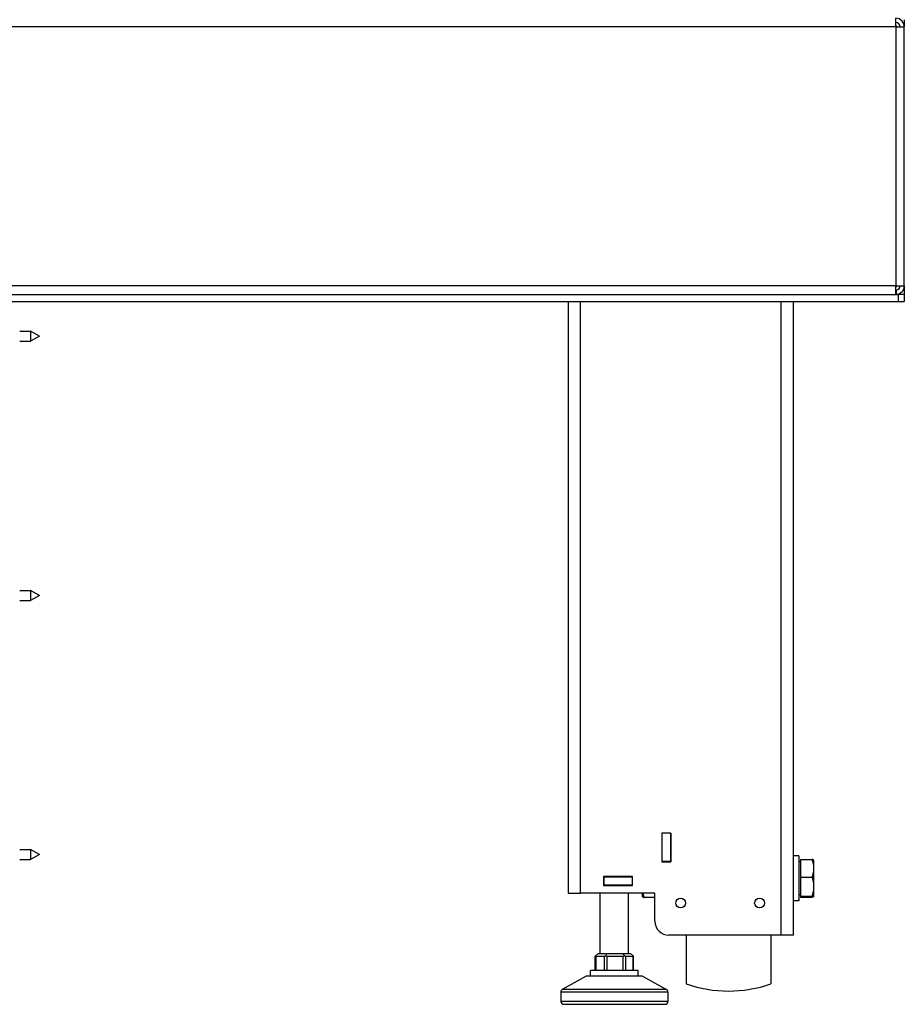
# Model space of a CAD drawing. Units: millimetres. Extents: x -3018 to 4195, y -495 to 2456.
# Drawn here: x 3850 to 4164, y 615 to 965 of the extents above; entities that cross this region are included whole.
import ezdxf

# ---------------------------------------------------------------- set-up
doc = ezdxf.new("R2010")
doc.units = ezdxf.units.MM
doc.layers.add('Spigoli tangenti visibili(climacalor)', color=7, linetype='Continuous', lineweight=25)
doc.layers.add('Spigoli visibili(climacalor)', color=7, linetype='Continuous', lineweight=25)

msp = doc.modelspace()

# ---------------------------------------------------------------- linework, layer by layer
at = {"layer": 'Spigoli tangenti visibili(climacalor)'}
for p, q in [((4160.72, 962.45), (3682.73, 962.45)), ((4160.72, 962.45), (4160.72, 870.47)), ((4160.72, 870.47), (3682.73, 870.47)), ((4161.73, 864.96), (4161.73, 867.46)), ((4048.78, 654.96), (4048.78, 864.96)), ((4119.94, 864.96), (4119.94, 639.96)), ((4054.21, 632.46), (4054.21, 627.46)), ((4057.26, 627.46), (4057.26, 632.46)), ((4058.14, 632.46), (4058.14, 627.46)), ((4063.91, 627.46), (4063.91, 632.46)), ((4064.76, 632.46), (4064.76, 627.46)), ((4067.48, 627.46), (4067.48, 632.46)), ((4041.82, 619.87), (4079.82, 619.87)), ((4079.31, 620.74), (4042.34, 620.74)), ((4079.82, 616.46), (4041.82, 616.46))]:
    msp.add_line(p, q, dxfattribs=at)
at = {"layer": 'Spigoli visibili(climacalor)'}
for p, q in [((4160.72, 962.45), (4160.72, 965.45)), ((4163.73, 964.96), (4163.73, 962.45)), ((4160.72, 962.45), (4163.73, 962.45)), ((4163.73, 870.47), (4163.73, 962.45)), ((4160.72, 867.47), (4160.72, 870.47)), ((4160.72, 870.47), (4163.73, 870.47)), ((4163.73, 870.47), (4163.73, 867.46)), ((3522.64, 867.46), (4161.73, 867.46)), ((4161.01, 867.47), (4161.01, 868.98)), ((4163.73, 867.46), (4161.73, 867.46)), ((4163.73, 867.46), (4163.73, 864.96)), ((3522.64, 864.96), (4161.73, 864.96)), ((4044.36, 864.96), (4044.36, 654.96)), ((4124.36, 639.96), (4124.36, 864.96)), ((4161.73, 864.96), (4163.73, 864.96)), ((3849.73, 854.35), (3853.53, 854.35)), ((3853.53, 854.35), (3853.53, 850.85)), ((3856.73, 852.6), (3853.53, 854.35)), ((3849.73, 850.85), (3853.53, 850.85)), ((3856.73, 852.6), (3853.53, 850.85)), ((3849.73, 762.35), (3853.53, 762.35)), ((3853.53, 762.35), (3853.53, 758.85)), ((3856.73, 760.6), (3853.53, 762.35)), ((3849.73, 758.85), (3853.53, 758.85)), ((3856.73, 760.6), (3853.53, 758.85)), ((4077.72, 676.26), (4077.72, 666.06)), ((4080.92, 676.26), (4077.72, 676.26)), ((4077.82, 676.26), (4077.82, 676.16)), ((4077.82, 666.16), (4077.82, 676.16)), ((4080.82, 676.16), (4077.82, 676.16)), ((4080.82, 676.26), (4080.82, 676.16)), ((4080.82, 676.16), (4080.82, 666.16)), ((4080.92, 666.06), (4080.92, 676.26)), ((3849.73, 670.35), (3853.53, 670.35)), ((3853.53, 670.35), (3853.53, 666.85)), ((3856.73, 668.6), (3853.53, 670.35)), ((3856.73, 668.6), (3853.53, 666.85)), ((4126.26, 668.16), (4124.36, 668.16)), ((4126.26, 668.16), (4126.26, 652.16)), ((3849.73, 666.85), (3853.53, 666.85)), ((4077.72, 666.06), (4080.92, 666.06)), ((4077.82, 666.16), (4077.82, 666.06)), ((4080.82, 666.16), (4077.82, 666.16)), ((4080.82, 666.16), (4080.82, 666.06)), ((4126.86, 665.97), (4126.26, 665.97)), ((4126.86, 666.86), (4126.86, 660.6)), ((4126.86, 666.86), (4130.98, 666.86)), ((4131.56, 666.66), (4131.56, 666.67)), ((4131.56, 666.66), (4131.56, 663.73)), ((4067.31, 660.86), (4056.91, 660.86)), ((4056.91, 660.86), (4056.91, 657.66)), ((4056.91, 660.76), (4057.11, 660.76)), ((4057.11, 660.76), (4057.11, 657.76)), ((4057.11, 660.76), (4067.11, 660.76)), ((4065.82, 660.76), (4065.82, 660.86)), ((4066.26, 660.86), (4066.26, 660.76)), ((4067.03, 660.76), (4067.03, 660.86)), ((4067.11, 660.76), (4067.31, 660.76)), ((4067.11, 660.76), (4067.11, 657.76)), ((4067.31, 657.66), (4067.31, 660.86)), ((4126.86, 660.6), (4126.86, 653.89)), ((4126.86, 660.6), (4130.98, 660.6)), ((4131.56, 663.73), (4131.56, 657.24)), ((4057.11, 657.76), (4056.91, 657.76)), ((4056.91, 657.66), (4067.31, 657.66)), ((4067.11, 657.76), (4057.11, 657.76)), ((4065.82, 657.66), (4065.82, 657.76)), ((4066.26, 657.76), (4066.26, 657.66)), ((4067.03, 657.66), (4067.03, 657.76)), ((4067.31, 657.76), (4067.11, 657.76)), ((4131.56, 657.24), (4131.56, 653.67)), ((4044.36, 654.96), (4048.78, 654.96)), ((4075.21, 654.96), (4048.78, 654.96)), ((4055.82, 633.46), (4055.82, 654.96)), ((4065.82, 633.46), (4065.82, 654.96)), ((4070.86, 653.66), (4070.86, 654.96)), ((4070.86, 653.66), (4070.88, 653.63)), ((4075.21, 644.96), (4075.21, 654.96)), ((4126.86, 654.34), (4126.26, 654.34)), ((4126.86, 653.89), (4130.98, 653.89)), ((4126.86, 653.89), (4126.86, 653.45)), ((4131.56, 653.67), (4131.56, 653.66)), ((4131.56, 653.66), (4131.56, 653.64)), ((4075.21, 653.37), (4071.45, 653.37)), ((4126.26, 652.16), (4124.36, 652.16)), ((4126.86, 653.45), (4130.98, 653.45)), ((4119.94, 639.96), (4080.21, 639.96)), ((4086.36, 639.96), (4086.36, 622.68)), ((4116.36, 639.96), (4116.36, 622.68)), ((4124.36, 639.96), (4119.94, 639.96)), ((4055.05, 633.46), (4054.05, 632.59)), ((4055.05, 633.46), (4056.58, 633.46)), ((4056.58, 633.46), (4058.11, 633.46)), ((4058.11, 633.46), (4057.64, 632.59)), ((4058.11, 633.46), (4060.99, 633.46)), ((4060.99, 633.46), (4063.88, 633.46)), ((4063.88, 633.46), (4064.41, 632.59)), ((4063.88, 633.46), (4065.24, 633.46)), ((4065.24, 633.46), (4066.59, 633.46)), ((4066.59, 633.46), (4067.59, 632.59)), ((4054.05, 627.46), (4054.05, 632.57)), ((4057.26, 632.46), (4054.21, 632.46)), ((4063.91, 632.46), (4058.14, 632.46)), ((4067.48, 632.46), (4064.76, 632.46)), ((4067.59, 627.46), (4067.59, 632.57)), ((4069.32, 627.46), (4052.32, 627.46)), ((4052.32, 625.46), (4052.32, 627.46)), ((4069.32, 625.46), (4069.32, 627.46)), ((4050.82, 625.46), (4042.34, 620.74)), ((4070.82, 625.46), (4050.82, 625.46)), ((4070.82, 625.46), (4079.31, 620.74)), ((4041.82, 619.87), (4041.82, 616.46)), ((4079.82, 619.87), (4079.82, 616.46)), ((4042.82, 615.46), (4078.82, 615.46))]:
    msp.add_line(p, q, dxfattribs=at)
for centre in [(4084.36, 651.41), (4112.36, 651.41)]:
    msp.add_circle(centre, 1.75, dxfattribs=at)
for centre, radius, start, end in [((4160.72, 962.45), 3.01, 0, 90), ((4160.72, 962.45), 1.51, 0, 90), ((4158.23, 959.71), 4, 43.2356, 51.5011), ((4158.23, 873.21), 4, 308.4989, 316.7644), ((4160.72, 870.47), 1.51, 280.796, 0), ((4160.72, 870.47), 3.01, 275.3919, 0), ((4160.44, 870.47), 3.01, 270, 275.3919), ((4160.72, 870.47), 1.51, 270, 280.796), ((4160.72, 870.47), 3.01, 270, 275.3919), ((4077.66, 667.91), 1.2, 82.3377, 87.134), ((4080.21, 644.96), 5, 180, 270), ((4101.36, 665.91), 45.75, 250.8623, 289.1377), ((4042.82, 619.87), 1, 119.0546, 180), ((4078.82, 619.87), 1, 0, 60.9454), ((4042.82, 616.46), 1, 180, 270), ((4078.82, 616.46), 1, 270, 0)]:
    msp.add_arc(centre, radius, start, end, dxfattribs=at)
at = {"layer": 'Spigoli visibili(climacalor)', "extrusion": (0, 0, -1)}
for centre, major_axis, ratio, start_param, end_param in [((4055.05, 633.46), (-0.961, -0.961), 0.286113, 6.004517, 6.528116), ((4055.05, 633.46), (-0.97, -0.97), 0.249949, 0.244931, 0.278668), ((4058.11, 633.46), (-0.961, -0.961), 0.286113, 5.480918, 6.004517), ((4058.11, 633.46), (0.719, -0.719), 0.966819, 0.768529, 1.292128), ((4063.88, 633.46), (0.719, -0.719), 0.966819, 0.244931, 0.768529), ((4063.88, 633.46), (0.97, -0.97), 0.249949, 0.244931, 0.768529), ((4066.59, 633.46), (0.97, -0.97), 0.249949, 6.004517, 6.528116)]:
    msp.add_ellipse(centre, major_axis=major_axis, ratio=ratio, start_param=start_param, end_param=end_param, dxfattribs=at)
at = {"layer": 'Spigoli visibili(climacalor)'}
for points, weights in [([(4130.98, 666.86), (4131.56, 665.18), (4131.56, 663.73)], [1, 1.0379548493, 1]), ([(4131.56, 666.67), (4131.51, 666.76), (4130.98, 666.86)], [1.00719462399, 1.03393092631, 1]), ([(4131.56, 663.73), (4131.56, 662.28), (4130.98, 660.6)], [1, 1.0379548493, 1]), ([(4130.98, 660.6), (4131.56, 658.8), (4131.56, 657.24)], [1, 1.0379548493, 1]), ([(4131.56, 657.24), (4131.56, 655.68), (4130.98, 653.89)], [1, 1.0379548493, 1]), ([(4070.88, 653.63), (4070.95, 653.51), (4071.45, 653.37)], [1.00962177423, 1.03230206915, 1]), ([(4071.45, 653.37), (4071.15, 654.2), (4071.01, 654.96)], [1, 1.01882530482, 1.01897620528]), ([(4130.98, 653.89), (4131.56, 653.77), (4131.56, 653.67)], [1, 1.0379548493, 1]), ([(4131.56, 653.67), (4131.56, 653.56), (4130.98, 653.45)], [1, 1.0379548493, 1])]:
    msp.add_rational_spline(points, weights, degree=2, dxfattribs=at)

doc.saveas('drawing.dxf')
